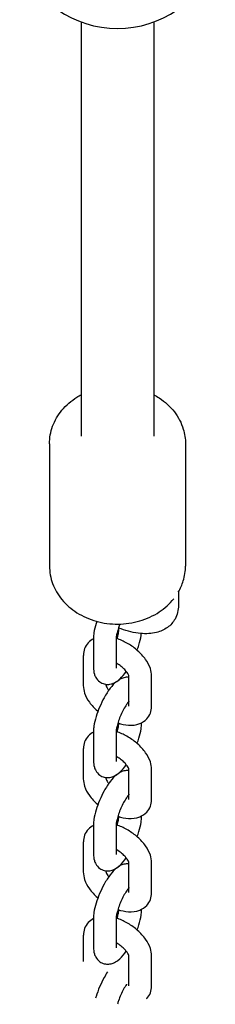
# Model space of a CAD drawing. Units: metres. Extents: x 79 to 12784, y 7310 to 16383.
# Drawn here: x 7748 to 7791, y 8863 to 9080 of the extents above; entities that cross this region are included whole.
import ezdxf

# ---------------------------------------------------------------- set-up
doc = ezdxf.new("R2010")
doc.units = ezdxf.units.M
doc.layers.add('001 MDP Equipment', color=5, linetype='Continuous')

# ---------------------------------------------------------------- blocks, each defined once
blk = doc.blocks.new('b')
at = {"layer": '001 MDP Equipment'}
for p, q in [((7761.83, 9079.71), (7761.83, 8988.28)), ((7777.83, 9079.71), (7777.83, 8988.28)), ((7754.83, 8986.56), (7754.83, 8959.6)), ((7784.83, 8986.56), (7784.83, 8959.6)), ((7783.27, 8953.89), (7783.27, 8950.92)), ((7770.11, 8945.37), (7770.11, 8945.88)), ((7764.55, 8943.72), (7764.55, 8937.12)), ((7769.55, 8943.72), (7769.55, 8937.12)), ((7762.29, 8939.82), (7762.29, 8933.23)), ((7772.36, 8928.67), (7772.36, 8935.26)), ((7777.36, 8928.67), (7777.36, 8935.27)), ((7767.29, 8933.49), (7767.29, 8933.23)), ((7770.11, 8924.78), (7770.11, 8924.87)), ((7775.11, 8924.78), (7775.11, 8924.98)), ((7764.55, 8923.13), (7764.55, 8916.53)), ((7769.55, 8923.13), (7769.55, 8916.53)), ((7762.29, 8919.23), (7762.29, 8912.64)), ((7772.36, 8908.08), (7772.36, 8914.67)), ((7777.36, 8908.08), (7777.36, 8914.68)), ((7767.29, 8912.9), (7767.29, 8912.64)), ((7764.55, 8902.54), (7764.55, 8895.94)), ((7769.55, 8902.54), (7769.55, 8895.94)), ((7770.11, 8904.19), (7770.11, 8904.28)), ((7775.11, 8904.19), (7775.11, 8904.39)), ((7762.29, 8898.64), (7762.29, 8892.04)), ((7772.36, 8887.49), (7772.36, 8894.07)), ((7777.36, 8887.49), (7777.36, 8894.09)), ((7767.29, 8892.3), (7767.29, 8892.04)), ((7770.11, 8883.6), (7770.11, 8883.69)), ((7775.11, 8883.6), (7775.11, 8883.79)), ((7764.55, 8881.94), (7764.55, 8875.35)), ((7769.55, 8881.94), (7769.55, 8875.35)), ((7762.29, 8878.05), (7762.29, 8872.25)), ((7772.36, 8866.9), (7772.36, 8873.48)), ((7777.36, 8866.9), (7777.36, 8873.5))]:
    blk.add_line(p, q, dxfattribs=at)
blk.add_arc((7769.83, 9101.27), 23, 200.3544, 339.6456, dxfattribs=at)
for points, knots in [([(7754.83, 8986.56), (7754.83, 8987.88), (7755.07, 8989.2), (7756, 8991.73), (7756.7, 8992.92), (7758.51, 8995.1), (7759.62, 8996.07), (7761.18, 8997.06), (7761.5, 8997.25), (7761.83, 8997.42)], [4.2078753, 4.2078753, 4.2078753, 4.2078753, 4.5021426, 4.5021426, 4.8033346, 4.8033346, 5.1197846, 5.1197846, 5.1982648, 5.1982648, 5.1982648, 5.1982648]), ([(7777.83, 8997.42), (7778.24, 8997.2), (7778.65, 8996.96), (7780.32, 8995.85), (7781.45, 8994.81), (7783.24, 8992.47), (7783.92, 8991.19), (7784.66, 8988.77), (7784.83, 8987.67), (7784.83, 8986.56)], [6.3590784, 6.3590784, 6.3590784, 6.3590784, 6.4593987, 6.4593987, 6.7884147, 6.7884147, 7.1030816, 7.1030816, 7.349468, 7.349468, 7.349468, 7.349468]), ([(7754.83, 8959.6), (7754.83, 8958.28), (7755.07, 8956.95), (7756, 8954.43), (7756.7, 8953.24), (7758.51, 8951.06), (7759.62, 8950.09), (7762.18, 8948.47), (7763.62, 8947.83), (7766.69, 8946.98), (7768.31, 8946.76), (7771.56, 8946.78), (7773.18, 8947.02), (7776.27, 8947.92), (7777.73, 8948.59), (7780.26, 8950.27), (7781.35, 8951.26), (7782.24, 8952.38)], [2.07531, 2.07531, 2.07531, 2.07531, 2.369577, 2.369577, 2.670769, 2.670769, 2.987219, 2.987219, 3.316919, 3.316919, 3.653087, 3.653087, 3.990835, 3.990835, 4.326833, 4.326833, 4.640873, 4.640873, 4.640873, 4.640873]), ([(7783.24, 8953.84), (7783.7, 8954.63), (7784.07, 8955.46), (7784.66, 8957.38), (7784.83, 8958.49), (7784.83, 8959.6)], [4.7704027, 4.7704027, 4.7704027, 4.7704027, 4.9705163, 4.9705163, 5.2169027, 5.2169027, 5.2169027, 5.2169027]), ([(7783.27, 8950.92), (7783.27, 8949.88), (7783.03, 8948.82), (7782.11, 8947.16), (7781.53, 8946.52), (7780.13, 8945.51), (7779.29, 8945.15), (7777.31, 8944.66), (7776.13, 8944.6), (7773.51, 8944.84), (7772.07, 8945.18), (7770.42, 8945.76), (7770.23, 8945.83), (7770.03, 8945.91)], [0, 0, 0, 0, 0.283924, 0.283924, 0.50789, 0.50789, 0.751662, 0.751662, 1.065287, 1.065287, 1.422221, 1.422221, 1.469553, 1.469553, 1.469553, 1.469553]), ([(7765.25, 8947.38), (7765.21, 8947.23), (7765.16, 8947.08), (7764.89, 8946.22), (7764.73, 8945.52), (7764.58, 8944.47), (7764.55, 8944.1), (7764.55, 8943.72)], [5.6259959, 5.6259959, 5.6259959, 5.6259959, 5.7011511, 5.7011511, 6.0739963, 6.0739963, 6.2831853, 6.2831853, 6.2831853, 6.2831853]), ([(7770.36, 8946.78), (7770.25, 8946.51), (7770.15, 8946.24), (7769.92, 8945.58), (7769.81, 8945.19), (7769.65, 8944.53), (7769.6, 8944.26), (7769.55, 8943.9), (7769.55, 8943.79), (7769.55, 8943.72)], [5.4114761, 5.4114761, 5.4114761, 5.4114761, 5.5854871, 5.5854871, 5.8610178, 5.8610178, 6.1114701, 6.1114701, 6.2831853, 6.2831853, 6.2831853, 6.2831853]), ([(7777.36, 8935.27), (7777.36, 8935.87), (7777.25, 8936.43), (7776.83, 8937.68), (7776.47, 8938.34), (7775.54, 8939.66), (7774.94, 8940.31), (7773.63, 8941.48), (7772.92, 8941.99), (7771.44, 8942.87), (7770.66, 8943.24), (7769.77, 8943.55), (7769.66, 8943.59), (7769.55, 8943.63)], [6.283185, 6.283185, 6.283185, 6.283185, 6.534536, 6.534536, 6.881328, 6.881328, 7.268292, 7.268292, 7.640211, 7.640211, 8.008985, 8.008985, 8.060267, 8.060267, 8.060267, 8.060267]), ([(7769.75, 8943.56), (7769.82, 8943.8), (7769.88, 8944.03), (7770.01, 8944.56), (7770.06, 8944.83), (7770.1, 8945.19), (7770.11, 8945.3), (7770.11, 8945.37)], [2.5492551, 2.5492551, 2.5492551, 2.5492551, 2.7194251, 2.7194251, 2.9698774, 2.9698774, 3.1415927, 3.1415927, 3.1415927, 3.1415927]), ([(7774.16, 8941.01), (7774.3, 8941.39), (7774.43, 8941.77), (7774.76, 8942.87), (7774.93, 8943.57), (7775.04, 8944.4), (7775.06, 8944.55), (7775.08, 8944.7)], [2.3653487, 2.3653487, 2.3653487, 2.3653487, 2.5595584, 2.5595584, 2.9324036, 2.9324036, 3.0165911, 3.0165911, 3.0165911, 3.0165911]), ([(7764.55, 8943.52), (7764.13, 8943.31), (7763.72, 8943.01), (7763.03, 8942.27), (7762.75, 8941.83), (7762.39, 8940.88), (7762.31, 8940.39), (7762.3, 8939.89), (7762.29, 8939.85), (7762.29, 8939.82)], [8.8243731, 8.8243731, 8.8243731, 8.8243731, 9.0200642, 9.0200642, 9.2137745, 9.2137745, 9.4117086, 9.4117086, 9.424778, 9.424778, 9.424778, 9.424778]), ([(7764.55, 8937.12), (7764.55, 8936.69), (7764.58, 8936.25), (7764.8, 8935.51), (7764.9, 8935.27), (7765.23, 8934.67), (7765.52, 8934.31), (7766.22, 8933.81), (7766.57, 8933.65), (7767.26, 8933.47), (7767.6, 8933.45), (7768.27, 8933.5), (7768.59, 8933.59), (7769.27, 8933.86), (7769.59, 8934.07), (7770.48, 8934.74), (7770.96, 8935.27), (7771.54, 8936.03), (7771.65, 8936.18), (7771.75, 8936.33)], [0, 0, 0, 0, 0.24035, 0.24035, 0.349771, 0.349771, 0.49531, 0.49531, 0.598708, 0.598708, 0.70143, 0.70143, 0.827257, 0.827257, 1.019514, 1.019514, 1.428927, 1.428927, 1.526096, 1.526096, 1.526096, 1.526096]), ([(7772.36, 8935.25), (7772.36, 8935.25), (7772.36, 8935.28), (7772.33, 8935.38), (7772.29, 8935.48), (7772.17, 8935.74), (7772.07, 8935.91), (7771.8, 8936.28), (7771.62, 8936.5), (7771.19, 8936.96), (7770.93, 8937.2), (7770.34, 8937.67), (7770.02, 8937.89), (7769.64, 8938.12), (7769.59, 8938.15), (7769.55, 8938.18)], [6.351255, 6.351255, 6.351255, 6.351255, 6.488979, 6.488979, 6.678017, 6.678017, 6.88326, 6.88326, 7.112007, 7.112007, 7.361203, 7.361203, 7.622367, 7.622367, 7.658383, 7.658383, 7.658383, 7.658383]), ([(7772.36, 8935.01), (7772.15, 8935.03), (7771.95, 8935.04), (7771.38, 8934.99), (7771.07, 8934.9), (7770.48, 8934.67), (7770.22, 8934.52), (7769.98, 8934.36)], [3.778512, 3.778512, 3.778512, 3.778512, 3.843023, 3.843023, 3.9688498, 3.9688498, 4.1166747, 4.1166747, 4.1166747, 4.1166747]), ([(7762.29, 8933.23), (7762.29, 8932.63), (7762.41, 8932.07), (7762.82, 8930.82), (7763.18, 8930.16), (7764.12, 8928.83), (7764.72, 8928.18), (7765.42, 8927.56), (7765.46, 8927.52), (7765.5, 8927.49)], [3.141593, 3.141593, 3.141593, 3.141593, 3.392943, 3.392943, 3.739735, 3.739735, 4.1267, 4.1267, 4.148664, 4.148664, 4.148664, 4.148664]), ([(7769.67, 8934.13), (7769.12, 8933.7), (7768.67, 8933.19), (7767.76, 8931.99), (7767.31, 8931.29), (7766.53, 8929.86), (7766.19, 8929.16), (7765.58, 8927.75), (7765.32, 8927.04), (7764.89, 8925.62), (7764.73, 8924.93), (7764.58, 8923.87), (7764.55, 8923.5), (7764.55, 8923.13)], [4.185271, 4.185271, 4.185271, 4.185271, 4.57052, 4.57052, 4.984013, 4.984013, 5.345512, 5.345512, 5.701151, 5.701151, 6.073996, 6.073996, 6.283185, 6.283185, 6.283185, 6.283185]), ([(7767.29, 8933.24), (7767.3, 8933.23), (7767.3, 8933.21), (7767.33, 8933.11), (7767.36, 8933.01), (7767.49, 8932.76), (7767.59, 8932.59), (7767.77, 8932.33), (7767.83, 8932.25), (7767.9, 8932.16)], [3.2444354, 3.2444354, 3.2444354, 3.2444354, 3.3473867, 3.3473867, 3.5364243, 3.5364243, 3.7416677, 3.7416677, 3.8349985, 3.8349985, 3.8349985, 3.8349985]), ([(7772.36, 8929.78), (7772.34, 8929.75), (7772.32, 8929.72), (7772.14, 8929.49), (7771.97, 8929.26), (7771.59, 8928.68), (7771.38, 8928.33), (7770.97, 8927.55), (7770.76, 8927.13), (7770.38, 8926.26), (7770.21, 8925.82), (7769.92, 8924.99), (7769.81, 8924.6), (7769.65, 8923.94), (7769.6, 8923.66), (7769.55, 8923.31), (7769.55, 8923.2), (7769.55, 8923.13)], [4.495124, 4.495124, 4.495124, 4.495124, 4.531307, 4.531307, 4.76046, 4.76046, 5.022274, 5.022274, 5.301695, 5.301695, 5.585487, 5.585487, 5.861018, 5.861018, 6.11147, 6.11147, 6.283185, 6.283185, 6.283185, 6.283185]), ([(7769.91, 8924.94), (7770.68, 8924.68), (7771.46, 8924.51), (7773.06, 8924.41), (7773.9, 8924.48), (7775.29, 8925.03), (7775.84, 8925.38), (7776.63, 8926.23), (7776.91, 8926.67), (7777.27, 8927.61), (7777.35, 8928.11), (7777.36, 8928.61), (7777.36, 8928.64), (7777.36, 8928.67)], [4.888042, 4.888042, 4.888042, 4.888042, 5.248032, 5.248032, 5.625249, 5.625249, 5.878472, 5.878472, 6.072182, 6.072182, 6.270116, 6.270116, 6.283185, 6.283185, 6.283185, 6.283185]), ([(7769.75, 8922.97), (7769.82, 8923.21), (7769.88, 8923.44), (7770.01, 8923.97), (7770.06, 8924.24), (7770.1, 8924.6), (7770.11, 8924.71), (7770.11, 8924.78)], [8.8324404, 8.8324404, 8.8324404, 8.8324404, 9.0026104, 9.0026104, 9.2530627, 9.2530627, 9.424778, 9.424778, 9.424778, 9.424778]), ([(7774.16, 8920.42), (7774.3, 8920.8), (7774.43, 8921.18), (7774.76, 8922.28), (7774.93, 8922.98), (7775.08, 8924.03), (7775.11, 8924.4), (7775.11, 8924.78)], [8.648534, 8.648534, 8.648534, 8.648534, 8.8427437, 8.8427437, 9.2155889, 9.2155889, 9.424778, 9.424778, 9.424778, 9.424778]), ([(7764.55, 8922.93), (7764.13, 8922.72), (7763.72, 8922.42), (7763.03, 8921.68), (7762.75, 8921.23), (7762.39, 8920.29), (7762.31, 8919.8), (7762.3, 8919.29), (7762.29, 8919.26), (7762.29, 8919.23)], [8.8243731, 8.8243731, 8.8243731, 8.8243731, 9.0200642, 9.0200642, 9.2137745, 9.2137745, 9.4117086, 9.4117086, 9.424778, 9.424778, 9.424778, 9.424778]), ([(7777.36, 8914.68), (7777.36, 8915.27), (7777.25, 8915.83), (7776.83, 8917.08), (7776.47, 8917.75), (7775.54, 8919.07), (7774.94, 8919.72), (7773.63, 8920.89), (7772.92, 8921.4), (7771.44, 8922.28), (7770.66, 8922.65), (7769.77, 8922.96), (7769.66, 8923), (7769.55, 8923.03)], [6.283185, 6.283185, 6.283185, 6.283185, 6.534536, 6.534536, 6.881328, 6.881328, 7.268292, 7.268292, 7.640211, 7.640211, 8.008985, 8.008985, 8.060267, 8.060267, 8.060267, 8.060267]), ([(7772.36, 8914.66), (7772.36, 8914.66), (7772.36, 8914.68), (7772.33, 8914.79), (7772.29, 8914.89), (7772.17, 8915.15), (7772.07, 8915.31), (7771.8, 8915.69), (7771.62, 8915.91), (7771.19, 8916.36), (7770.93, 8916.61), (7770.34, 8917.08), (7770.02, 8917.3), (7769.64, 8917.53), (7769.59, 8917.56), (7769.55, 8917.59)], [6.351255, 6.351255, 6.351255, 6.351255, 6.488979, 6.488979, 6.678017, 6.678017, 6.88326, 6.88326, 7.112007, 7.112007, 7.361203, 7.361203, 7.622367, 7.622367, 7.658383, 7.658383, 7.658383, 7.658383]), ([(7764.55, 8916.53), (7764.55, 8916.1), (7764.58, 8915.66), (7764.8, 8914.92), (7764.9, 8914.68), (7765.23, 8914.08), (7765.52, 8913.71), (7766.22, 8913.22), (7766.57, 8913.06), (7767.26, 8912.88), (7767.6, 8912.86), (7768.27, 8912.91), (7768.59, 8913), (7769.27, 8913.27), (7769.59, 8913.47), (7770.48, 8914.15), (7770.96, 8914.68), (7771.54, 8915.44), (7771.65, 8915.59), (7771.75, 8915.74)], [6.283185, 6.283185, 6.283185, 6.283185, 6.523535, 6.523535, 6.632957, 6.632957, 6.778495, 6.778495, 6.881893, 6.881893, 6.984616, 6.984616, 7.110442, 7.110442, 7.302699, 7.302699, 7.712112, 7.712112, 7.809281, 7.809281, 7.809281, 7.809281]), ([(7769.67, 8913.54), (7769.12, 8913.1), (7768.67, 8912.6), (7767.76, 8911.4), (7767.31, 8910.7), (7766.53, 8909.27), (7766.19, 8908.57), (7765.58, 8907.15), (7765.32, 8906.45), (7764.89, 8905.03), (7764.73, 8904.33), (7764.58, 8903.28), (7764.55, 8902.91), (7764.55, 8902.54)], [4.185271, 4.185271, 4.185271, 4.185271, 4.57052, 4.57052, 4.984013, 4.984013, 5.345512, 5.345512, 5.701151, 5.701151, 6.073996, 6.073996, 6.283185, 6.283185, 6.283185, 6.283185]), ([(7772.36, 8914.42), (7772.15, 8914.44), (7771.95, 8914.44), (7771.38, 8914.4), (7771.07, 8914.31), (7770.48, 8914.08), (7770.22, 8913.93), (7769.98, 8913.77)], [3.778512, 3.778512, 3.778512, 3.778512, 3.843023, 3.843023, 3.9688498, 3.9688498, 4.1166747, 4.1166747, 4.1166747, 4.1166747]), ([(7762.29, 8912.64), (7762.29, 8912.04), (7762.41, 8911.48), (7762.82, 8910.23), (7763.18, 8909.57), (7764.12, 8908.24), (7764.72, 8907.59), (7765.42, 8906.97), (7765.46, 8906.93), (7765.5, 8906.9)], [3.141593, 3.141593, 3.141593, 3.141593, 3.392943, 3.392943, 3.739735, 3.739735, 4.1267, 4.1267, 4.148664, 4.148664, 4.148664, 4.148664]), ([(7767.29, 8912.65), (7767.3, 8912.64), (7767.3, 8912.62), (7767.33, 8912.52), (7767.36, 8912.42), (7767.49, 8912.16), (7767.59, 8912), (7767.77, 8911.74), (7767.83, 8911.66), (7767.9, 8911.57)], [3.2444354, 3.2444354, 3.2444354, 3.2444354, 3.3473867, 3.3473867, 3.5364243, 3.5364243, 3.7416677, 3.7416677, 3.8349985, 3.8349985, 3.8349985, 3.8349985]), ([(7772.36, 8909.19), (7772.34, 8909.16), (7772.32, 8909.13), (7772.14, 8908.9), (7771.97, 8908.66), (7771.59, 8908.09), (7771.38, 8907.74), (7770.97, 8906.96), (7770.76, 8906.53), (7770.38, 8905.67), (7770.21, 8905.22), (7769.92, 8904.39), (7769.81, 8904), (7769.65, 8903.35), (7769.6, 8903.07), (7769.55, 8902.72), (7769.55, 8902.6), (7769.55, 8902.54)], [4.495124, 4.495124, 4.495124, 4.495124, 4.531307, 4.531307, 4.76046, 4.76046, 5.022274, 5.022274, 5.301695, 5.301695, 5.585487, 5.585487, 5.861018, 5.861018, 6.11147, 6.11147, 6.283185, 6.283185, 6.283185, 6.283185]), ([(7769.91, 8904.34), (7770.68, 8904.09), (7771.46, 8903.92), (7773.06, 8903.81), (7773.9, 8903.89), (7775.29, 8904.44), (7775.84, 8904.78), (7776.63, 8905.64), (7776.91, 8906.08), (7777.27, 8907.02), (7777.35, 8907.52), (7777.36, 8908.02), (7777.36, 8908.05), (7777.36, 8908.08)], [4.888042, 4.888042, 4.888042, 4.888042, 5.248032, 5.248032, 5.625249, 5.625249, 5.878472, 5.878472, 6.072182, 6.072182, 6.270116, 6.270116, 6.283185, 6.283185, 6.283185, 6.283185]), ([(7764.55, 8902.34), (7764.13, 8902.12), (7763.72, 8901.83), (7763.03, 8901.09), (7762.75, 8900.64), (7762.39, 8899.7), (7762.31, 8899.21), (7762.3, 8898.7), (7762.29, 8898.67), (7762.29, 8898.64)], [2.5411878, 2.5411878, 2.5411878, 2.5411878, 2.7368789, 2.7368789, 2.9305892, 2.9305892, 3.1285233, 3.1285233, 3.1415927, 3.1415927, 3.1415927, 3.1415927]), ([(7777.36, 8894.09), (7777.36, 8894.68), (7777.25, 8895.24), (7776.83, 8896.49), (7776.47, 8897.16), (7775.54, 8898.48), (7774.94, 8899.13), (7773.63, 8900.29), (7772.92, 8900.81), (7771.44, 8901.69), (7770.66, 8902.06), (7769.77, 8902.37), (7769.66, 8902.41), (7769.55, 8902.44)], [0, 0, 0, 0, 0.251351, 0.251351, 0.598143, 0.598143, 0.985107, 0.985107, 1.357025, 1.357025, 1.7258, 1.7258, 1.777082, 1.777082, 1.777082, 1.777082]), ([(7769.75, 8902.38), (7769.82, 8902.62), (7769.88, 8902.85), (7770.01, 8903.37), (7770.06, 8903.65), (7770.1, 8904), (7770.11, 8904.12), (7770.11, 8904.19)], [2.5492551, 2.5492551, 2.5492551, 2.5492551, 2.7194251, 2.7194251, 2.9698774, 2.9698774, 3.1415927, 3.1415927, 3.1415927, 3.1415927]), ([(7774.16, 8899.82), (7774.3, 8900.21), (7774.43, 8900.59), (7774.76, 8901.69), (7774.93, 8902.39), (7775.08, 8903.44), (7775.11, 8903.81), (7775.11, 8904.19)], [2.3653487, 2.3653487, 2.3653487, 2.3653487, 2.5595584, 2.5595584, 2.9324036, 2.9324036, 3.1415927, 3.1415927, 3.1415927, 3.1415927]), ([(7764.55, 8895.94), (7764.55, 8895.51), (7764.58, 8895.07), (7764.8, 8894.33), (7764.9, 8894.09), (7765.23, 8893.49), (7765.52, 8893.12), (7766.22, 8892.63), (7766.57, 8892.47), (7767.26, 8892.29), (7767.6, 8892.27), (7768.27, 8892.32), (7768.59, 8892.41), (7769.27, 8892.68), (7769.59, 8892.88), (7770.48, 8893.56), (7770.96, 8894.09), (7771.54, 8894.85), (7771.65, 8895), (7771.75, 8895.15)], [0, 0, 0, 0, 0.24035, 0.24035, 0.349771, 0.349771, 0.49531, 0.49531, 0.598708, 0.598708, 0.70143, 0.70143, 0.827257, 0.827257, 1.019514, 1.019514, 1.428927, 1.428927, 1.526096, 1.526096, 1.526096, 1.526096]), ([(7772.36, 8894.07), (7772.36, 8894.07), (7772.36, 8894.09), (7772.33, 8894.2), (7772.29, 8894.3), (7772.17, 8894.56), (7772.07, 8894.72), (7771.8, 8895.1), (7771.62, 8895.32), (7771.19, 8895.77), (7770.93, 8896.01), (7770.34, 8896.48), (7770.02, 8896.71), (7769.64, 8896.94), (7769.59, 8896.97), (7769.55, 8897)], [0.06807, 0.06807, 0.06807, 0.06807, 0.205794, 0.205794, 0.394832, 0.394832, 0.600075, 0.600075, 0.828822, 0.828822, 1.078018, 1.078018, 1.339182, 1.339182, 1.375198, 1.375198, 1.375198, 1.375198]), ([(7772.36, 8893.83), (7772.15, 8893.85), (7771.95, 8893.85), (7771.38, 8893.81), (7771.07, 8893.72), (7770.48, 8893.49), (7770.22, 8893.34), (7769.98, 8893.18)], [3.778512, 3.778512, 3.778512, 3.778512, 3.843023, 3.843023, 3.9688498, 3.9688498, 4.1166747, 4.1166747, 4.1166747, 4.1166747]), ([(7762.29, 8892.04), (7762.29, 8891.45), (7762.41, 8890.89), (7762.82, 8889.64), (7763.18, 8888.97), (7764.12, 8887.65), (7764.72, 8887), (7765.42, 8886.37), (7765.46, 8886.34), (7765.5, 8886.31)], [3.141593, 3.141593, 3.141593, 3.141593, 3.392943, 3.392943, 3.739735, 3.739735, 4.1267, 4.1267, 4.148664, 4.148664, 4.148664, 4.148664]), ([(7769.67, 8892.95), (7769.12, 8892.51), (7768.67, 8892.01), (7767.76, 8890.81), (7767.31, 8890.11), (7766.53, 8888.68), (7766.19, 8887.98), (7765.58, 8886.56), (7765.32, 8885.85), (7764.89, 8884.44), (7764.73, 8883.74), (7764.58, 8882.69), (7764.55, 8882.32), (7764.55, 8881.94)], [4.185271, 4.185271, 4.185271, 4.185271, 4.57052, 4.57052, 4.984013, 4.984013, 5.345512, 5.345512, 5.701151, 5.701151, 6.073996, 6.073996, 6.283185, 6.283185, 6.283185, 6.283185]), ([(7767.29, 8892.06), (7767.3, 8892.05), (7767.3, 8892.03), (7767.33, 8891.93), (7767.36, 8891.83), (7767.49, 8891.57), (7767.59, 8891.41), (7767.77, 8891.15), (7767.83, 8891.07), (7767.9, 8890.98)], [3.2444354, 3.2444354, 3.2444354, 3.2444354, 3.3473867, 3.3473867, 3.5364243, 3.5364243, 3.7416677, 3.7416677, 3.8349985, 3.8349985, 3.8349985, 3.8349985]), ([(7772.36, 8888.59), (7772.34, 8888.57), (7772.32, 8888.54), (7772.14, 8888.31), (7771.97, 8888.07), (7771.59, 8887.49), (7771.38, 8887.14), (7770.97, 8886.37), (7770.76, 8885.94), (7770.38, 8885.08), (7770.21, 8884.63), (7769.92, 8883.8), (7769.81, 8883.41), (7769.65, 8882.76), (7769.6, 8882.48), (7769.55, 8882.13), (7769.55, 8882.01), (7769.55, 8881.94)], [4.495124, 4.495124, 4.495124, 4.495124, 4.531307, 4.531307, 4.76046, 4.76046, 5.022274, 5.022274, 5.301695, 5.301695, 5.585487, 5.585487, 5.861018, 5.861018, 6.11147, 6.11147, 6.283185, 6.283185, 6.283185, 6.283185]), ([(7769.91, 8883.75), (7770.68, 8883.49), (7771.46, 8883.32), (7773.06, 8883.22), (7773.9, 8883.3), (7775.29, 8883.84), (7775.84, 8884.19), (7776.63, 8885.04), (7776.91, 8885.49), (7777.27, 8886.43), (7777.35, 8886.93), (7777.36, 8887.43), (7777.36, 8887.46), (7777.36, 8887.49)], [4.888042, 4.888042, 4.888042, 4.888042, 5.248032, 5.248032, 5.625249, 5.625249, 5.878472, 5.878472, 6.072182, 6.072182, 6.270116, 6.270116, 6.283185, 6.283185, 6.283185, 6.283185]), ([(7769.75, 8881.79), (7769.82, 8882.03), (7769.88, 8882.26), (7770.01, 8882.78), (7770.06, 8883.06), (7770.1, 8883.41), (7770.11, 8883.53), (7770.11, 8883.6)], [2.5492551, 2.5492551, 2.5492551, 2.5492551, 2.7194251, 2.7194251, 2.9698774, 2.9698774, 3.1415927, 3.1415927, 3.1415927, 3.1415927]), ([(7774.16, 8879.23), (7774.3, 8879.62), (7774.43, 8880), (7774.76, 8881.1), (7774.93, 8881.8), (7775.08, 8882.85), (7775.11, 8883.22), (7775.11, 8883.6)], [2.3653487, 2.3653487, 2.3653487, 2.3653487, 2.5595584, 2.5595584, 2.9324036, 2.9324036, 3.1415927, 3.1415927, 3.1415927, 3.1415927]), ([(7764.55, 8881.75), (7764.13, 8881.53), (7763.72, 8881.24), (7763.03, 8880.5), (7762.75, 8880.05), (7762.39, 8879.11), (7762.31, 8878.61), (7762.3, 8878.11), (7762.29, 8878.08), (7762.29, 8878.05)], [2.5411878, 2.5411878, 2.5411878, 2.5411878, 2.7368789, 2.7368789, 2.9305892, 2.9305892, 3.1285233, 3.1285233, 3.1415927, 3.1415927, 3.1415927, 3.1415927]), ([(7777.36, 8873.5), (7777.36, 8874.09), (7777.25, 8874.65), (7776.83, 8875.9), (7776.47, 8876.57), (7775.54, 8877.89), (7774.94, 8878.54), (7773.63, 8879.7), (7772.92, 8880.22), (7771.44, 8881.1), (7770.66, 8881.47), (7769.77, 8881.78), (7769.66, 8881.82), (7769.55, 8881.85)], [0, 0, 0, 0, 0.251351, 0.251351, 0.598143, 0.598143, 0.985107, 0.985107, 1.357025, 1.357025, 1.7258, 1.7258, 1.777082, 1.777082, 1.777082, 1.777082]), ([(7772.36, 8873.48), (7772.36, 8873.48), (7772.36, 8873.5), (7772.33, 8873.61), (7772.29, 8873.71), (7772.17, 8873.97), (7772.07, 8874.13), (7771.8, 8874.51), (7771.62, 8874.72), (7771.19, 8875.18), (7770.93, 8875.42), (7770.34, 8875.89), (7770.02, 8876.12), (7769.64, 8876.35), (7769.59, 8876.38), (7769.55, 8876.4)], [0.06807, 0.06807, 0.06807, 0.06807, 0.205794, 0.205794, 0.394832, 0.394832, 0.600075, 0.600075, 0.828822, 0.828822, 1.078018, 1.078018, 1.339182, 1.339182, 1.375198, 1.375198, 1.375198, 1.375198]), ([(7764.55, 8875.35), (7764.55, 8874.92), (7764.58, 8874.47), (7764.8, 8873.74), (7764.9, 8873.49), (7765.23, 8872.9), (7765.52, 8872.53), (7766.22, 8872.03), (7766.57, 8871.87), (7767.26, 8871.7), (7767.6, 8871.68), (7768.27, 8871.73), (7768.59, 8871.82), (7769.27, 8872.09), (7769.59, 8872.29), (7770.48, 8872.96), (7770.96, 8873.5), (7771.54, 8874.26), (7771.65, 8874.41), (7771.75, 8874.56)], [0, 0, 0, 0, 0.24035, 0.24035, 0.349771, 0.349771, 0.49531, 0.49531, 0.598708, 0.598708, 0.70143, 0.70143, 0.827257, 0.827257, 1.019514, 1.019514, 1.428927, 1.428927, 1.526096, 1.526096, 1.526096, 1.526096]), ([(7767.62, 8869.97), (7767.37, 8869.59), (7767.13, 8869.18), (7766.53, 8868.09), (7766.19, 8867.39), (7765.58, 8865.97), (7765.32, 8865.26), (7765.07, 8864.44), (7765.03, 8864.3), (7765, 8864.17)], [4.753233, 4.753233, 4.753233, 4.753233, 4.984013, 4.984013, 5.345512, 5.345512, 5.701151, 5.701151, 5.771346, 5.771346, 5.771346, 5.771346]), ([(7771.81, 8867.24), (7771.8, 8867.23), (7771.8, 8867.22), (7771.59, 8866.9), (7771.38, 8866.55), (7770.97, 8865.78), (7770.76, 8865.35), (7770.38, 8864.48), (7770.21, 8864.04), (7769.97, 8863.34), (7769.88, 8863.08), (7769.81, 8862.83)], [4.753233, 4.753233, 4.753233, 4.753233, 4.76046, 4.76046, 5.022274, 5.022274, 5.301695, 5.301695, 5.585487, 5.585487, 5.771346, 5.771346, 5.771346, 5.771346]), ([(7776.21, 8864), (7776.24, 8864.03), (7776.26, 8864.06), (7776.63, 8864.45), (7776.91, 8864.9), (7777.27, 8865.84), (7777.35, 8866.33), (7777.36, 8866.84), (7777.36, 8866.87), (7777.36, 8866.9)], [5.864294, 5.864294, 5.864294, 5.864294, 5.8784716, 5.8784716, 6.0721818, 6.0721818, 6.2701159, 6.2701159, 6.2831853, 6.2831853, 6.2831853, 6.2831853])]:
    blk.add_open_spline(points, degree=3, knots=knots, dxfattribs=at)
for points in [[(7769.55, 8937.12), (7769.55, 8937.08), (7769.55, 8937.05), (7769.55, 8937.05)], [(7772.15, 8929.5), (7772.22, 8929.49), (7772.3, 8929.48), (7772.36, 8929.47)], [(7769.55, 8916.53), (7769.55, 8916.49), (7769.55, 8916.46), (7769.55, 8916.46)], [(7772.15, 8908.91), (7772.22, 8908.9), (7772.3, 8908.88), (7772.36, 8908.88)], [(7769.55, 8895.94), (7769.55, 8895.9), (7769.55, 8895.87), (7769.55, 8895.87)], [(7772.15, 8888.32), (7772.22, 8888.3), (7772.3, 8888.29), (7772.36, 8888.28)], [(7769.55, 8875.35), (7769.55, 8875.3), (7769.55, 8875.28), (7769.55, 8875.28)]]:
    blk.add_open_spline(points, degree=3, dxfattribs=at)

msp = doc.modelspace()

# ---------------------------------------------------------------- block references
msp.add_blockref('b', (0, 0))

doc.saveas('drawing.dxf')
